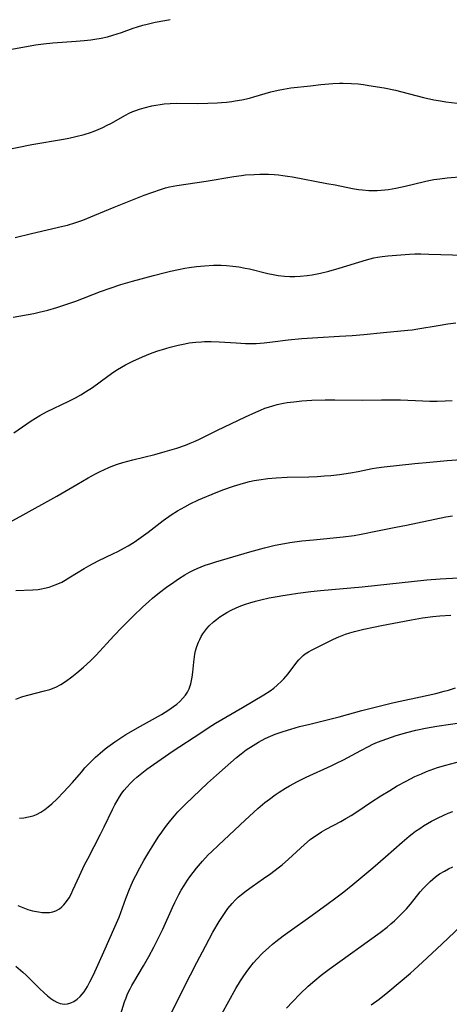
# Model space of a CAD drawing. Units: inches. Extents: x 2081580 to 2087077, y 201546 to 207062.
# Drawn here: x 2082621 to 2082690, y 203289 to 203446 of the extents above; entities that cross this region are included whole.
import ezdxf

# ---------------------------------------------------------------- set-up
doc = ezdxf.new("R2010")
doc.units = ezdxf.units.IN
doc.header["$MEASUREMENT"] = 0
doc.layers.add('c_03_T14S_R19E', color=191, linetype='Continuous')

msp = doc.modelspace()

# ---------------------------------------------------------------- linework, layer by layer
at = {"layer": 'c_03_T14S_R19E', "elevation": 944}
msp.add_lwpolyline([(2082618.37, 203425.4), (2082623.34, 203426.38), (2082628.4, 203427.25), (2082629.22, 203427.41), (2082630.37, 203427.67), (2082631.69, 203428.01), (2082632.71, 203428.34), (2082633.3, 203428.55), (2082633.93, 203428.8), (2082634.66, 203429.12), (2082635.37, 203429.46), (2082635.94, 203429.75), (2082638.3, 203431.1), (2082638.87, 203431.39), (2082639.46, 203431.66), (2082639.74, 203431.77), (2082640.5, 203432.04), (2082641.27, 203432.27), (2082642.46, 203432.55), (2082643.09, 203432.67), (2082643.78, 203432.78), (2082644.47, 203432.87), (2082645.42, 203432.95), (2082646.37, 203432.97), (2082649.83, 203432.96), (2082651.4, 203433), (2082652.9, 203433.06), (2082653.61, 203433.1), (2082654.38, 203433.17), (2082655.25, 203433.27), (2082655.78, 203433.34), (2082656.82, 203433.52), (2082658.04, 203433.79), (2082658.74, 203433.98), (2082661.48, 203434.78), (2082662.6, 203435.06), (2082663.47, 203435.24), (2082664.65, 203435.42), (2082667.76, 203435.78), (2082669.41, 203435.97), (2082671.36, 203436.13), (2082672.42, 203436.18), (2082673.01, 203436.18), (2082674.32, 203436.14), (2082675.39, 203436.05), (2082676.25, 203435.95), (2082677.09, 203435.83), (2082679.55, 203435.42), (2082681.36, 203435.06), (2082682.37, 203434.82), (2082685.82, 203433.92), (2082687.45, 203433.55), (2082688.5, 203433.36), (2082689.36, 203433.23), (2082691.16, 203432.98)], dxfattribs=at)
at = {"layer": 'c_03_T14S_R19E'}
for points in [[(2082619, 203441.38, 942), (2082623.92, 203442.27, 942), (2082625.2, 203442.45, 942), (2082626.68, 203442.59, 942), (2082630.4, 203442.86, 942), (2082631.67, 203442.97, 942), (2082632.73, 203443.09, 942), (2082633.36, 203443.18, 942), (2082634.37, 203443.36, 942), (2082635.42, 203443.59, 942), (2082636.28, 203443.82, 942), (2082637.62, 203444.27, 942), (2082639.51, 203444.95, 942), (2082640.18, 203445.16, 942), (2082641.05, 203445.42, 942), (2082641.75, 203445.6, 942), (2082643.01, 203445.89, 942), (2082644.53, 203446.18, 942), (2082645.4, 203446.32, 942)], [(2082620.7, 203411.54, 946), (2082623.31, 203412.21, 946), (2082628.29, 203413.37, 946), (2082629.01, 203413.56, 946), (2082630.33, 203413.94, 946), (2082631.49, 203414.35, 946), (2082632.13, 203414.6, 946), (2082633.41, 203415.12, 946), (2082636.47, 203416.43, 946), (2082641.25, 203418.32, 946), (2082642.45, 203418.77, 946), (2082644.04, 203419.3, 946), (2082644.68, 203419.48, 946), (2082645.32, 203419.65, 946), (2082646.46, 203419.87, 946), (2082651.14, 203420.56, 946), (2082655.55, 203421.3, 946), (2082656.79, 203421.48, 946), (2082657.44, 203421.55, 946), (2082658.82, 203421.64, 946), (2082659.71, 203421.67, 946), (2082660.41, 203421.66, 946), (2082661.11, 203421.65, 946), (2082661.97, 203421.6, 946), (2082662.67, 203421.55, 946), (2082663.37, 203421.47, 946), (2082664.14, 203421.36, 946), (2082664.91, 203421.23, 946), (2082670.41, 203420.2, 946), (2082671.73, 203419.95, 946), (2082674.5, 203419.39, 946), (2082675.45, 203419.24, 946), (2082676.08, 203419.16, 946), (2082677.07, 203419.08, 946), (2082677.74, 203419.06, 946), (2082678.4, 203419.06, 946), (2082679.03, 203419.09, 946), (2082679.65, 203419.15, 946), (2082680.24, 203419.22, 946), (2082681.37, 203419.41, 946), (2082682.86, 203419.74, 946), (2082685.94, 203420.5, 946), (2082686.68, 203420.66, 946), (2082687.46, 203420.8, 946), (2082688.4, 203420.93, 946), (2082689.56, 203421.06, 946), (2082692.2, 203421.31, 946)], [(2082620.36, 203398.85, 948), (2082623.63, 203399.47, 948), (2082624.53, 203399.66, 948), (2082625.87, 203399.98, 948), (2082627.34, 203400.4, 948), (2082628.77, 203400.86, 948), (2082630.35, 203401.42, 948), (2082634.27, 203402.95, 948), (2082635.82, 203403.51, 948), (2082637.52, 203404.06, 948), (2082639.41, 203404.62, 948), (2082642.72, 203405.53, 948), (2082644.58, 203406, 948), (2082645.43, 203406.2, 948), (2082646.73, 203406.47, 948), (2082647.74, 203406.66, 948), (2082648.42, 203406.77, 948), (2082649.59, 203406.94, 948), (2082650.89, 203407.07, 948), (2082652.31, 203407.14, 948), (2082653.55, 203407.14, 948), (2082654.39, 203407.1, 948), (2082655.37, 203407.01, 948), (2082656.37, 203406.88, 948), (2082657.35, 203406.7, 948), (2082658.03, 203406.55, 948), (2082660.98, 203405.82, 948), (2082661.81, 203405.64, 948), (2082662.64, 203405.5, 948), (2082663.63, 203405.39, 948), (2082664.47, 203405.35, 948), (2082665.3, 203405.35, 948), (2082666.14, 203405.4, 948), (2082667.24, 203405.51, 948), (2082668.04, 203405.63, 948), (2082669.38, 203405.89, 948), (2082670.71, 203406.2, 948), (2082672.38, 203406.66, 948), (2082676.69, 203407.99, 948), (2082677.3, 203408.16, 948), (2082677.91, 203408.31, 948), (2082678.49, 203408.43, 948), (2082679.21, 203408.54, 948), (2082680.13, 203408.64, 948), (2082683.56, 203408.9, 948), (2082684.43, 203408.94, 948), (2082685.36, 203408.95, 948), (2082686.65, 203408.93, 948), (2082692.34, 203408.73, 948)], [(2082620.44, 203380.39, 950), (2082623.21, 203382.3, 950), (2082623.91, 203382.76, 950), (2082624.62, 203383.18, 950), (2082625.65, 203383.74, 950), (2082629.22, 203385.44, 950), (2082630.28, 203385.99, 950), (2082631.16, 203386.49, 950), (2082631.91, 203386.94, 950), (2082633, 203387.66, 950), (2082635.47, 203389.46, 950), (2082636.42, 203390.12, 950), (2082637.02, 203390.51, 950), (2082637.65, 203390.89, 950), (2082638.29, 203391.24, 950), (2082639.45, 203391.84, 950), (2082640.98, 203392.54, 950), (2082642.25, 203393.07, 950), (2082643.28, 203393.44, 950), (2082644.7, 203393.88, 950), (2082645.41, 203394.08, 950), (2082646.69, 203394.4, 950), (2082647.73, 203394.62, 950), (2082648.42, 203394.74, 950), (2082649.5, 203394.88, 950), (2082650.38, 203394.95, 950), (2082650.89, 203394.98, 950), (2082651.93, 203394.98, 950), (2082653.24, 203394.93, 950), (2082655.95, 203394.74, 950), (2082657.4, 203394.66, 950), (2082658, 203394.65, 950), (2082659.13, 203394.67, 950), (2082660.37, 203394.74, 950), (2082661.74, 203394.9, 950), (2082664.23, 203395.22, 950), (2082666.42, 203395.44, 950), (2082668.95, 203395.63, 950), (2082672.41, 203395.81, 950), (2082674.41, 203395.94, 950), (2082676.3, 203396.11, 950), (2082679.43, 203396.43, 950), (2082683.31, 203396.77, 950), (2082684, 203396.85, 950), (2082684.92, 203396.98, 950), (2082688.17, 203397.55, 950), (2082689.7, 203397.78, 950), (2082690.98, 203397.95, 950)], [(2082620.22, 203366.4, 952), (2082621.45, 203367.08, 952), (2082627.32, 203370.3, 952), (2082628.59, 203371.04, 952), (2082630.49, 203372.18, 952), (2082632.34, 203373.24, 952), (2082633.49, 203373.87, 952), (2082634.25, 203374.26, 952), (2082634.93, 203374.59, 952), (2082635.62, 203374.89, 952), (2082636.25, 203375.14, 952), (2082636.99, 203375.4, 952), (2082637.84, 203375.66, 952), (2082639.42, 203376.08, 952), (2082642.93, 203376.98, 952), (2082644.61, 203377.44, 952), (2082646.48, 203377.99, 952), (2082647.82, 203378.44, 952), (2082648.59, 203378.75, 952), (2082649.39, 203379.1, 952), (2082650.17, 203379.47, 952), (2082652.86, 203380.79, 952), (2082657.4, 203382.96, 952), (2082659.04, 203383.71, 952), (2082659.83, 203384.05, 952), (2082660.52, 203384.32, 952), (2082661.06, 203384.51, 952), (2082661.77, 203384.73, 952), (2082662.49, 203384.92, 952), (2082663.46, 203385.13, 952), (2082664.07, 203385.24, 952), (2082665.12, 203385.38, 952), (2082666.41, 203385.5, 952), (2082667.99, 203385.6, 952), (2082670.12, 203385.68, 952), (2082671.67, 203385.7, 952), (2082676.09, 203385.64, 952), (2082679.11, 203385.69, 952), (2082680.73, 203385.7, 952), (2082682.12, 203385.68, 952), (2082685.7, 203385.5, 952), (2082686.8, 203385.47, 952), (2082688, 203385.46, 952), (2082689.25, 203385.49, 952), (2082690.4, 203385.57, 952)], [(2082620.76, 203355.27, 954), (2082623.48, 203355.37, 954), (2082624.36, 203355.45, 954), (2082624.87, 203355.53, 954), (2082625.37, 203355.63, 954), (2082626.08, 203355.81, 954), (2082626.66, 203355.99, 954), (2082627.22, 203356.21, 954), (2082628.1, 203356.62, 954), (2082628.68, 203356.93, 954), (2082629.25, 203357.26, 954), (2082631.67, 203358.76, 954), (2082632.45, 203359.21, 954), (2082633.9, 203359.97, 954), (2082636.36, 203361.16, 954), (2082637.04, 203361.51, 954), (2082638.12, 203362.09, 954), (2082638.69, 203362.41, 954), (2082639.65, 203363, 954), (2082640.8, 203363.79, 954), (2082641.87, 203364.59, 954), (2082644.3, 203366.44, 954), (2082645.54, 203367.31, 954), (2082646.58, 203367.97, 954), (2082647.74, 203368.63, 954), (2082648.61, 203369.09, 954), (2082649.91, 203369.71, 954), (2082650.56, 203370.01, 954), (2082652.08, 203370.64, 954), (2082653.82, 203371.31, 954), (2082655.48, 203371.9, 954), (2082656.56, 203372.24, 954), (2082657.46, 203372.49, 954), (2082658.07, 203372.64, 954), (2082658.81, 203372.79, 954), (2082659.54, 203372.93, 954), (2082660.98, 203373.13, 954), (2082662.3, 203373.25, 954), (2082664.04, 203373.35, 954), (2082667.52, 203373.41, 954), (2082668.83, 203373.46, 954), (2082670.04, 203373.53, 954), (2082671.04, 203373.63, 954), (2082672.39, 203373.79, 954), (2082674.14, 203374.04, 954), (2082675.36, 203374.26, 954), (2082677.61, 203374.7, 954), (2082678.32, 203374.83, 954), (2082679.51, 203374.99, 954), (2082684.42, 203375.51, 954), (2082686.82, 203375.75, 954), (2082689.57, 203375.99, 954), (2082694, 203376.34, 954)], [(2082620.76, 203337.93, 956), (2082621.57, 203338.23, 956), (2082621.92, 203338.35, 956), (2082622.72, 203338.58, 956), (2082625.35, 203339.25, 956), (2082626.23, 203339.5, 956), (2082627.17, 203339.86, 956), (2082627.97, 203340.28, 956), (2082628.73, 203340.77, 956), (2082629.7, 203341.48, 956), (2082630.53, 203342.14, 956), (2082631.56, 203343.03, 956), (2082632.68, 203344.05, 956), (2082633.58, 203344.96, 956), (2082636.41, 203348.05, 956), (2082637.69, 203349.36, 956), (2082639.56, 203351.21, 956), (2082640.99, 203352.6, 956), (2082641.98, 203353.51, 956), (2082642.56, 203354.02, 956), (2082643.69, 203354.95, 956), (2082644.8, 203355.8, 956), (2082645.96, 203356.62, 956), (2082646.71, 203357.13, 956), (2082647.74, 203357.76, 956), (2082648.51, 203358.19, 956), (2082649.1, 203358.49, 956), (2082649.7, 203358.77, 956), (2082650.98, 203359.28, 956), (2082651.89, 203359.59, 956), (2082652.69, 203359.84, 956), (2082658.13, 203361.43, 956), (2082660.42, 203362.06, 956), (2082662.16, 203362.47, 956), (2082663.05, 203362.66, 956), (2082664.48, 203362.9, 956), (2082666.39, 203363.16, 956), (2082668.24, 203363.35, 956), (2082673, 203363.82, 956), (2082674.77, 203364.03, 956), (2082675.89, 203364.23, 956), (2082678.47, 203364.79, 956), (2082681.4, 203365.34, 956), (2082683.12, 203365.69, 956), (2082689.38, 203367.01, 956), (2082690.45, 203367.19, 956)], [(2082621.37, 203318.96, 958), (2082622.05, 203319.03, 958), (2082622.8, 203319.16, 958), (2082623.53, 203319.35, 958), (2082624.08, 203319.55, 958), (2082624.75, 203319.89, 958), (2082625.39, 203320.31, 958), (2082625.96, 203320.74, 958), (2082626.51, 203321.22, 958), (2082627.39, 203322.05, 958), (2082628.4, 203323.1, 958), (2082629.82, 203324.66, 958), (2082631.24, 203326.31, 958), (2082631.81, 203326.96, 958), (2082632.68, 203327.87, 958), (2082633.51, 203328.66, 958), (2082634.23, 203329.32, 958), (2082635.05, 203330, 958), (2082635.46, 203330.33, 958), (2082636.55, 203331.13, 958), (2082637.68, 203331.87, 958), (2082638.35, 203332.28, 958), (2082640.65, 203333.62, 958), (2082644.02, 203335.51, 958), (2082645.18, 203336.22, 958), (2082645.95, 203336.76, 958), (2082646.45, 203337.16, 958), (2082646.92, 203337.58, 958), (2082647.4, 203338.07, 958), (2082647.82, 203338.59, 958), (2082648.14, 203339.06, 958), (2082648.42, 203339.6, 958), (2082648.69, 203340.37, 958), (2082648.82, 203340.91, 958), (2082648.92, 203341.46, 958), (2082649.02, 203342.25, 958), (2082649.17, 203343.82, 958), (2082649.28, 203344.71, 958), (2082649.34, 203345.1, 958), (2082649.46, 203345.66, 958), (2082649.66, 203346.34, 958), (2082649.9, 203347.01, 958), (2082650.11, 203347.47, 958), (2082650.35, 203347.92, 958), (2082650.62, 203348.36, 958), (2082650.93, 203348.79, 958), (2082651.27, 203349.21, 958), (2082651.63, 203349.61, 958), (2082652.32, 203350.25, 958), (2082652.81, 203350.66, 958), (2082653.32, 203351.04, 958), (2082654.01, 203351.49, 958), (2082654.45, 203351.75, 958), (2082655.13, 203352.12, 958), (2082655.93, 203352.51, 958), (2082656.65, 203352.81, 958), (2082657.39, 203353.07, 958), (2082658.13, 203353.31, 958), (2082659, 203353.56, 958), (2082659.88, 203353.78, 958), (2082661.21, 203354.08, 958), (2082662.44, 203354.32, 958), (2082663.37, 203354.48, 958), (2082664.42, 203354.65, 958), (2082665.76, 203354.83, 958), (2082667.81, 203355.08, 958), (2082669.4, 203355.26, 958), (2082676.03, 203355.87, 958), (2082686.35, 203356.96, 958), (2082688.44, 203357.13, 958), (2082691.38, 203357.31, 958)], [(2082621.11, 203305.01, 960), (2082621.61, 203304.8, 960), (2082622.16, 203304.58, 960), (2082622.71, 203304.4, 960), (2082623.47, 203304.19, 960), (2082624.4, 203304, 960), (2082624.99, 203303.92, 960), (2082625.59, 203303.89, 960), (2082626.16, 203303.91, 960), (2082626.7, 203304.01, 960), (2082627.15, 203304.16, 960), (2082627.76, 203304.51, 960), (2082628.12, 203304.8, 960), (2082628.45, 203305.13, 960), (2082628.88, 203305.67, 960), (2082629.28, 203306.27, 960), (2082629.59, 203306.84, 960), (2082629.9, 203307.47, 960), (2082630.94, 203309.78, 960), (2082631.76, 203311.5, 960), (2082632.26, 203312.49, 960), (2082634.3, 203316.4, 960), (2082634.88, 203317.57, 960), (2082636.21, 203320.35, 960), (2082636.6, 203321.1, 960), (2082636.95, 203321.72, 960), (2082637.32, 203322.33, 960), (2082637.71, 203322.93, 960), (2082638.08, 203323.43, 960), (2082638.48, 203323.91, 960), (2082639.05, 203324.53, 960), (2082639.59, 203325.06, 960), (2082640.1, 203325.51, 960), (2082641.14, 203326.36, 960), (2082641.67, 203326.76, 960), (2082642.74, 203327.53, 960), (2082645.89, 203329.68, 960), (2082650.27, 203332.58, 960), (2082651.48, 203333.36, 960), (2082652.65, 203334.08, 960), (2082656.93, 203336.62, 960), (2082660.33, 203338.6, 960), (2082661.35, 203339.26, 960), (2082661.93, 203339.68, 960), (2082662.49, 203340.16, 960), (2082663.14, 203340.79, 960), (2082663.52, 203341.2, 960), (2082664.2, 203341.98, 960), (2082665.59, 203343.81, 960), (2082665.9, 203344.19, 960), (2082666.23, 203344.54, 960), (2082666.6, 203344.88, 960), (2082666.94, 203345.14, 960), (2082667.47, 203345.49, 960), (2082668.06, 203345.81, 960), (2082671.44, 203347.49, 960), (2082672.29, 203347.87, 960), (2082673.37, 203348.28, 960), (2082674.07, 203348.51, 960), (2082674.79, 203348.72, 960), (2082676.29, 203349.1, 960), (2082677.81, 203349.43, 960), (2082679.09, 203349.69, 960), (2082683.87, 203350.61, 960), (2082685.62, 203350.91, 960), (2082687.32, 203351.13, 960), (2082688.41, 203351.23, 960), (2082690.18, 203351.35, 960)], [(2082620.78, 203295.36, 962), (2082621.88, 203294.41, 962), (2082622.44, 203293.89, 962), (2082623.41, 203292.93, 962), (2082624.5, 203291.85, 962), (2082625.28, 203291.09, 962), (2082625.82, 203290.62, 962), (2082626.36, 203290.19, 962), (2082626.84, 203289.86, 962), (2082627.32, 203289.59, 962), (2082627.87, 203289.39, 962), (2082628.47, 203289.31, 962), (2082629.01, 203289.35, 962), (2082629.55, 203289.49, 962), (2082630.04, 203289.71, 962), (2082630.56, 203290.07, 962), (2082631.05, 203290.52, 962), (2082631.37, 203290.88, 962), (2082631.68, 203291.28, 962), (2082631.96, 203291.69, 962), (2082632.23, 203292.13, 962), (2082632.61, 203292.83, 962), (2082633.16, 203293.97, 962), (2082634.81, 203297.66, 962), (2082636.65, 203301.71, 962), (2082637.25, 203303.18, 962), (2082638.35, 203306.13, 962), (2082638.92, 203307.61, 962), (2082639.19, 203308.26, 962), (2082639.62, 203309.22, 962), (2082639.92, 203309.83, 962), (2082640.56, 203311.03, 962), (2082641.21, 203312.18, 962), (2082642.01, 203313.53, 962), (2082642.78, 203314.78, 962), (2082643.5, 203315.9, 962), (2082644.07, 203316.74, 962), (2082644.56, 203317.42, 962), (2082645.07, 203318.09, 962), (2082645.52, 203318.66, 962), (2082646.07, 203319.31, 962), (2082646.64, 203319.94, 962), (2082647.86, 203321.18, 962), (2082649.01, 203322.3, 962), (2082651.38, 203324.53, 962), (2082652.78, 203325.82, 962), (2082654.17, 203327.06, 962), (2082655.97, 203328.61, 962), (2082656.74, 203329.23, 962), (2082657.53, 203329.83, 962), (2082658.63, 203330.56, 962), (2082659.47, 203331.07, 962), (2082660.53, 203331.65, 962), (2082661.38, 203332.04, 962), (2082662.15, 203332.35, 962), (2082663.42, 203332.79, 962), (2082664.62, 203333.16, 962), (2082666.05, 203333.55, 962), (2082667.68, 203333.97, 962), (2082672.34, 203335.09, 962), (2082675.99, 203336.1, 962), (2082680.85, 203337.36, 962), (2082682.1, 203337.64, 962), (2082685.33, 203338.29, 962), (2082687.77, 203338.84, 962), (2082689.11, 203339.19, 962), (2082689.78, 203339.39, 962), (2082690.91, 203339.76, 962)], [(2082637.46, 203287.6, 964), (2082638.13, 203289.64, 964), (2082638.37, 203290.29, 964), (2082638.62, 203290.92, 964), (2082639, 203291.73, 964), (2082639.29, 203292.27, 964), (2082639.59, 203292.8, 964), (2082641.14, 203295.38, 964), (2082641.99, 203296.87, 964), (2082642.8, 203298.38, 964), (2082643.5, 203299.75, 964), (2082644.24, 203301.26, 964), (2082645.76, 203304.69, 964), (2082646.14, 203305.52, 964), (2082646.79, 203306.78, 964), (2082647.16, 203307.45, 964), (2082647.62, 203308.22, 964), (2082648.17, 203309.07, 964), (2082648.54, 203309.61, 964), (2082649.06, 203310.31, 964), (2082649.6, 203310.99, 964), (2082650.57, 203312.12, 964), (2082651.47, 203313.09, 964), (2082651.97, 203313.59, 964), (2082653.1, 203314.67, 964), (2082657.37, 203318.66, 964), (2082659.38, 203320.49, 964), (2082660.49, 203321.44, 964), (2082661.22, 203322.01, 964), (2082662.16, 203322.69, 964), (2082662.81, 203323.12, 964), (2082663.8, 203323.74, 964), (2082664.45, 203324.11, 964), (2082665.73, 203324.8, 964), (2082667.11, 203325.48, 964), (2082671.06, 203327.31, 964), (2082671.95, 203327.73, 964), (2082673.02, 203328.28, 964), (2082675.8, 203329.77, 964), (2082677.04, 203330.41, 964), (2082677.75, 203330.74, 964), (2082678.49, 203331.06, 964), (2082679.21, 203331.35, 964), (2082679.95, 203331.62, 964), (2082681.44, 203332.12, 964), (2082683.15, 203332.61, 964), (2082684.59, 203332.97, 964), (2082686.11, 203333.3, 964), (2082687.92, 203333.63, 964), (2082692.28, 203334.27, 964)], [(2082645.59, 203287.93, 966), (2082647.61, 203291.98, 966), (2082649.64, 203295.94, 966), (2082651.01, 203298.54, 966), (2082652.23, 203300.78, 966), (2082653.22, 203302.46, 966), (2082653.97, 203303.61, 966), (2082654.62, 203304.52, 966), (2082655.27, 203305.32, 966), (2082655.79, 203305.88, 966), (2082656.27, 203306.34, 966), (2082656.77, 203306.78, 966), (2082657.52, 203307.37, 966), (2082658.5, 203308.08, 966), (2082660.3, 203309.32, 966), (2082661.45, 203310.15, 966), (2082662.64, 203311.05, 966), (2082663.24, 203311.53, 966), (2082664.25, 203312.39, 966), (2082666.8, 203314.75, 966), (2082667.74, 203315.53, 966), (2082668.43, 203316.05, 966), (2082668.99, 203316.42, 966), (2082669.55, 203316.78, 966), (2082670.27, 203317.2, 966), (2082672.6, 203318.43, 966), (2082673.44, 203318.9, 966), (2082674.27, 203319.4, 966), (2082675.31, 203320.06, 966), (2082677.36, 203321.43, 966), (2082679.02, 203322.5, 966), (2082680.43, 203323.39, 966), (2082681.63, 203324.1, 966), (2082683.02, 203324.86, 966), (2082684.44, 203325.58, 966), (2082685.46, 203326.04, 966), (2082686.31, 203326.39, 966), (2082687.47, 203326.82, 966), (2082688.04, 203327.01, 966), (2082689.35, 203327.39, 966), (2082693.37, 203328.45, 966)], [(2082653.66, 203287.76, 968), (2082655.89, 203291.77, 968), (2082656.64, 203293.02, 968), (2082657.06, 203293.66, 968), (2082657.53, 203294.35, 968), (2082658.11, 203295.13, 968), (2082658.71, 203295.88, 968), (2082659.23, 203296.47, 968), (2082660.14, 203297.42, 968), (2082661.12, 203298.33, 968), (2082661.72, 203298.84, 968), (2082662.27, 203299.29, 968), (2082663.4, 203300.16, 968), (2082664.55, 203301.01, 968), (2082667.7, 203303.23, 968), (2082670.4, 203305.18, 968), (2082671.84, 203306.25, 968), (2082673.09, 203307.21, 968), (2082674.52, 203308.38, 968), (2082677.73, 203311.03, 968), (2082679.74, 203312.77, 968), (2082682.41, 203315.14, 968), (2082683.51, 203316.06, 968), (2082684.02, 203316.47, 968), (2082684.55, 203316.87, 968), (2082685.2, 203317.32, 968), (2082685.81, 203317.72, 968), (2082686.43, 203318.09, 968), (2082687.09, 203318.46, 968), (2082688.03, 203318.96, 968), (2082689.05, 203319.44, 968), (2082689.76, 203319.75, 968), (2082690.48, 203320.03, 968)], [(2082663.96, 203288.67, 970), (2082664.9, 203289.68, 970), (2082666.16, 203290.94, 970), (2082667.43, 203292.14, 970), (2082668.46, 203293.06, 970), (2082669.51, 203293.93, 970), (2082670.75, 203294.86, 970), (2082678.88, 203300.74, 970), (2082680, 203301.59, 970), (2082680.6, 203302.09, 970), (2082681.19, 203302.6, 970), (2082682.05, 203303.41, 970), (2082682.57, 203303.95, 970), (2082683.07, 203304.51, 970), (2082683.71, 203305.25, 970), (2082685.3, 203307.18, 970), (2082685.81, 203307.77, 970), (2082686.33, 203308.33, 970), (2082686.86, 203308.86, 970), (2082687.28, 203309.23, 970), (2082687.73, 203309.59, 970), (2082688.37, 203310.05, 970), (2082689.13, 203310.51, 970), (2082689.79, 203310.87, 970), (2082690.47, 203311.21, 970)], [(2082677.45, 203289.16, 972), (2082678.72, 203290.1, 972), (2082680.1, 203291.22, 972), (2082683.72, 203294.25, 972), (2082684.3, 203294.76, 972), (2082685.62, 203295.96, 972), (2082688.73, 203298.85, 972), (2082691.81, 203301.77, 972)]]:
    msp.add_polyline3d(points, dxfattribs=at)

doc.saveas('drawing.dxf')
